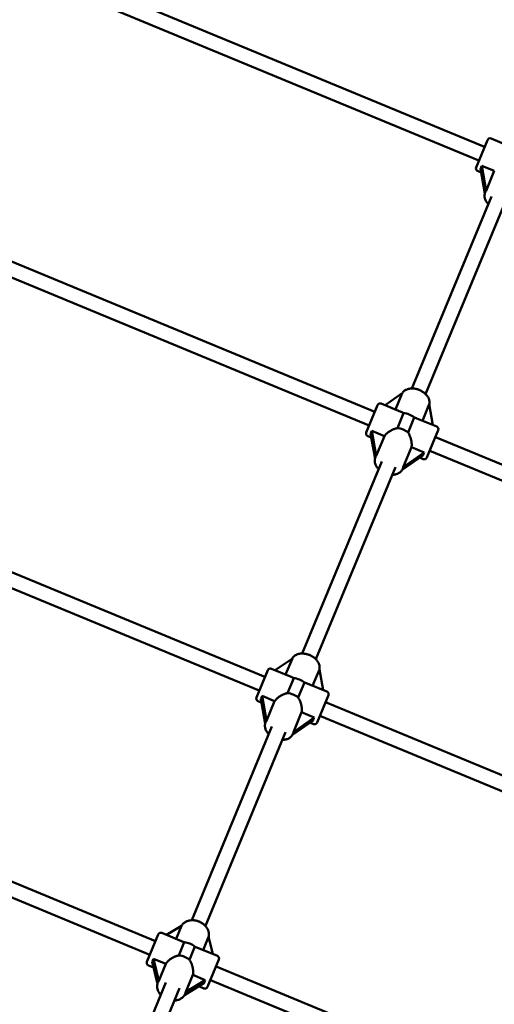
# Model space of a CAD drawing. Extents: x 2368 to 14614, y 107 to 20278.
# Drawn here: x 8347 to 8860, y 8779 to 9844 of the extents above; entities that cross this region are included whole.
import ezdxf

# ---------------------------------------------------------------- set-up
doc = ezdxf.new("R2010")
doc.units = 0
doc.header["$LTSCALE"] = 100
doc.layers.add('Kóta (ISO)', color=7, linetype='Continuous', lineweight=25)
doc.layers.add('Viditelná (ISO)', color=7, linetype='Continuous', lineweight=50)
doc.styles.add('Text poznámky (DIN)', font='isocpeur.ttf')
doc.dimstyles.new('Výchozí (DIN)', dxfattribs={"dimscale": 100, "dimtxt": 3.5, "dimasz": 2.5, "dimexe": 3.175, "dimexo": 0.8, "dimgap": 0.8, "dimtad": 1, "dimdec": 1, "dimlfac": 0.001, "dimrnd": 1e-08, "dimtxsty": 'Text poznámky (DIN)', "dimcen": 0.09, "dimdle": 10, "dimclrd": 256, "dimclre": 256, "dimclrt": 256, "dimadec": 0, "dimazin": 0, "dimtfac": 1, "dimtofl": 0, "dimtmove": 0, "dimatfit": 3, "dimfxl": 0, "dimtolj": 1, "dimtzin": 0, "dimlwd": -1, "dimlwe": -1, "dimarcsym": 0})

# ---------------------------------------------------------------- blocks, each defined once
blk = doc.blocks.new('*D7')
at = {"layer": 'Defpoints', "color": 0}
for p in [(11682.4, 13226.5), (3893.2, 7050.9), (11682.4, 7050.9)]:
    blk.add_point(p, dxfattribs=at)
at = {"layer": 'Kóta (ISO)'}
for p, q in [((3893.2, 7130.9), (3893.2, 13544)), ((11682.4, 7130.9), (11682.4, 13544)), ((4143.2, 13226.5), (11432.4, 13226.5))]:
    blk.add_line(p, q, dxfattribs=at)
for points in [[(4143.2, 13268.1), (4143.2, 13184.8), (3893.2, 13226.5)], [(11432.4, 13268.1), (11432.4, 13184.8), (11682.4, 13226.5)]]:
    blk.add_solid(points, dxfattribs=at)
at = {"layer": 'Kóta (ISO)', "insert": (7254.1, 13726.5), "char_height": 350, "attachment_point": 1, "style": 'Text poznámky (DIN)'}
blk.add_mtext('\\A1;7,8 m', dxfattribs=at)

msp = doc.modelspace()

# ---------------------------------------------------------------- linework, layer by layer
at = {"layer": 'Viditelná (ISO)'}
for p, q in [((8849.43, 9706.84), (8373.04, 9904.17)), ((8843.31, 9692.06), (8367.57, 9889.11)), ((8840.25, 9684.66), (8852.5, 9714.23)), ((8856.41, 9715.85), (8877.77, 9707.01)), ((8846.3, 9686.41), (8859.95, 9680.76)), ((8851.08, 9659.35), (8846.3, 9686.41)), ((8841.87, 9680.74), (8845.72, 9679.15)), ((8845, 9683.26), (8849.74, 9656.42)), ((8859.95, 9680.76), (8851.08, 9659.35)), ((8856.92, 9653.06), (8770.92, 9445.43)), ((8850.37, 9658.14), (8850.11, 9657.52)), ((8871.71, 9646.94), (8785.7, 9439.31)), ((8730.64, 9420.04), (8311.29, 9593.75)), ((8724.52, 9405.26), (8305.82, 9578.69)), ((8741.86, 9427.3), (8760.31, 9440.22)), ((8760.31, 9440.22), (8753.05, 9422.67)), ((8737.62, 9429.06), (8758.98, 9420.21)), ((8782.25, 9410.57), (8789.58, 9428.28)), ((8789.58, 9428.28), (8793.53, 9405.9)), ((8721.46, 9397.87), (8733.7, 9427.43)), ((8761.81, 9418.85), (8755.09, 9402.63)), ((8766.63, 9397.85), (8773.35, 9414.07)), ((8776.32, 9413.03), (8797.67, 9404.18)), ((8726.2, 9396.47), (8730.95, 9369.63)), ((8727.51, 9399.62), (8741.16, 9393.96)), ((8732.29, 9372.56), (8727.51, 9399.62)), ((8799.3, 9400.26), (8787.05, 9370.7)), ((8723.08, 9393.95), (8726.93, 9392.36)), ((8741.16, 9393.96), (8732.29, 9372.56)), ((9215.67, 9219.14), (8796.24, 9392.87)), ((8761.49, 9360.46), (8770.36, 9381.87)), ((8784.01, 9376.21), (8761.49, 9360.46)), ((8770.36, 9381.87), (8784.01, 9376.21)), ((9208.94, 9204.61), (8790.11, 9378.09)), ((8738.19, 9366.4), (8652.13, 9158.64)), ((8731.57, 9371.34), (8731.32, 9370.73)), ((8760.37, 9357.44), (8782.7, 9373.06)), ((8779.28, 9370.67), (8783.13, 9369.08)), ((8752.97, 9360.28), (8666.91, 9152.52)), ((8761.14, 9359.1), (8760.88, 9358.48)), ((8611.85, 9133.25), (8249.58, 9283.31)), ((8605.72, 9118.47), (8244.07, 9268.27)), ((8623.06, 9140.51), (8641.52, 9153.42)), ((8641.52, 9153.42), (8634.25, 9135.87)), ((8602.66, 9111.08), (8614.91, 9140.64)), ((8618.83, 9142.26), (8640.18, 9133.42)), ((8663.45, 9123.78), (8670.79, 9141.48)), ((8670.79, 9141.48), (8674.74, 9119.1)), ((8643.02, 9132.05), (8636.3, 9115.84)), ((8647.84, 9111.06), (8654.55, 9127.27)), ((8657.52, 9126.24), (8678.88, 9117.39)), ((8607.41, 9109.67), (8612.15, 9082.84)), ((8608.71, 9112.82), (8622.36, 9107.17)), ((8613.5, 9085.76), (8608.71, 9112.82)), ((8680.5, 9113.47), (8668.26, 9083.91)), ((8604.28, 9107.16), (8608.14, 9105.56)), ((8622.36, 9107.17), (8613.5, 9085.76)), ((9039.97, 8955.91), (8677.44, 9106.08)), ((8642.7, 9073.67), (8651.56, 9095.07)), ((8665.21, 9089.42), (8642.7, 9073.67)), ((8651.56, 9095.07), (8665.21, 9089.42)), ((9033.1, 8941.44), (8671.32, 9091.3)), ((8619.45, 9079.74), (8532.6, 8870.06)), ((8612.78, 9084.55), (8612.53, 9083.94)), ((8641.58, 9070.65), (8663.91, 9086.27)), ((8660.49, 9083.88), (8664.34, 9082.28)), ((8634.23, 9073.62), (8547.38, 8863.94)), ((8642.34, 9072.3), (8642.09, 9071.69)), ((8493.41, 8847.31), (8187.98, 8973.82)), ((8487.28, 8832.53), (8182.51, 8958.77)), ((8505.5, 8854.21), (8521.7, 8864.15)), ((8521.7, 8864.15), (8515.81, 8849.93)), ((8484.22, 8825.14), (8496.47, 8854.7)), ((8500.39, 8856.32), (8524.27, 8846.43)), ((8524.64, 8846.27), (8518.74, 8832.02)), ((8524.64, 8846.27), (8524.27, 8846.43)), ((8545.01, 8837.84), (8550.9, 8852.05)), ((8550.9, 8852.05), (8555.33, 8833.57)), ((8530.28, 8827.24), (8536.18, 8841.49)), ((8536.55, 8841.34), (8536.18, 8841.49)), ((8536.55, 8841.34), (8560.44, 8831.45)), ((8485.84, 8821.22), (8491.34, 8818.94)), ((8489.91, 8824.92), (8495.57, 8801.28)), ((8491.38, 8828.46), (8504.64, 8822.96)), ((8497.07, 8804.68), (8491.38, 8828.46)), ((8497.07, 8804.68), (8504.64, 8822.96)), ((8562.06, 8827.53), (8549.82, 8797.97)), ((8526.21, 8792.45), (8533.84, 8810.87)), ((8533.84, 8810.87), (8547.2, 8805.34)), ((8864.56, 8693.57), (8559, 8820.14)), ((8504.72, 8802.76), (8469.62, 8718.02)), ((8496.26, 8803.24), (8496.06, 8802.76)), ((8524.82, 8788.96), (8545.74, 8801.8)), ((8547.2, 8805.34), (8526.21, 8792.45)), ((8857.78, 8679.06), (8552.88, 8805.36)), ((8519.5, 8796.64), (8484.4, 8711.9)), ((8525.77, 8790.86), (8525.62, 8790.52)), ((8540.5, 8798.58), (8545.9, 8796.34))]:
    msp.add_line(p, q, dxfattribs=at)
at = {"layer": 'Viditelná (ISO)', "flags": 128}
for points in [[(8853.56, 9644.94), (8852.94, 9645.61), (8852.36, 9646.3), (8851.82, 9647.01), (8851.33, 9647.75), (8850.88, 9648.51), (8850.49, 9649.28), (8850.16, 9650.08), (8849.88, 9650.89), (8849.67, 9651.72), (8849.52, 9652.56), (8849.43, 9653.4), (8849.42, 9654.24), (8849.48, 9655.08), (8849.62, 9655.92), (8849.83, 9656.73), (8850.11, 9657.52)], [(8789.6, 9428.14), (8789.72, 9428.73), (8789.8, 9429.34), (8789.84, 9429.94), (8789.85, 9430.55), (8789.81, 9431.16), (8789.74, 9431.77), (8789.63, 9432.37), (8789.49, 9432.97), (8789.32, 9433.56), (8789.12, 9434.15), (8788.88, 9434.72), (8788.62, 9435.29), (8788.33, 9435.85), (8788.01, 9436.4), (8787.66, 9436.93), (8787.29, 9437.46), (8786.9, 9437.97), (8786.48, 9438.47), (8786.05, 9438.96), (8785.59, 9439.43), (8785.11, 9439.89), (8784.61, 9440.33), (8784.09, 9440.76), (8783.56, 9441.18), (8783.01, 9441.57), (8782.45, 9441.96), (8781.87, 9442.32), (8781.27, 9442.67), (8780.67, 9442.99), (8780.05, 9443.3), (8779.43, 9443.59), (8778.79, 9443.86), (8778.15, 9444.11), (8777.5, 9444.34), (8776.85, 9444.55), (8776.18, 9444.74), (8775.52, 9444.91), (8774.85, 9445.05), (8774.18, 9445.17), (8773.51, 9445.27), (8772.84, 9445.35), (8772.18, 9445.4), (8771.51, 9445.43), (8770.85, 9445.43), (8770.19, 9445.41), (8769.54, 9445.37), (8768.89, 9445.3), (8768.26, 9445.21), (8767.63, 9445.09), (8767.01, 9444.95), (8766.4, 9444.77), (8765.8, 9444.58), (8765.22, 9444.35), (8764.65, 9444.1), (8764.1, 9443.82), (8763.57, 9443.51), (8763.05, 9443.18), (8762.56, 9442.82), (8762.09, 9442.43), (8761.64, 9442.01), (8761.22, 9441.57), (8760.83, 9441.1), (8760.47, 9440.61), (8760.15, 9440.1)], [(8761.81, 9418.85), (8761.69, 9418.91), (8761.56, 9418.98), (8761.44, 9419.04), (8761.32, 9419.1), (8761.19, 9419.17), (8761.07, 9419.23), (8760.95, 9419.29), (8760.83, 9419.35), (8760.71, 9419.41), (8760.59, 9419.47), (8760.47, 9419.53), (8760.35, 9419.59), (8760.23, 9419.65), (8760.12, 9419.7), (8760, 9419.76), (8759.88, 9419.81), (8759.77, 9419.87), (8759.65, 9419.92), (8759.54, 9419.97), (8759.43, 9420.02), (8759.31, 9420.07), (8759.2, 9420.12), (8759.09, 9420.17), (8758.98, 9420.21)], [(8776.32, 9413.03), (8776.21, 9413.08), (8776.09, 9413.12), (8775.98, 9413.17), (8775.86, 9413.21), (8775.75, 9413.26), (8775.63, 9413.3), (8775.51, 9413.34), (8775.39, 9413.39), (8775.27, 9413.43), (8775.15, 9413.48), (8775.03, 9413.52), (8774.9, 9413.56), (8774.78, 9413.6), (8774.65, 9413.65), (8774.53, 9413.69), (8774.4, 9413.73), (8774.27, 9413.77), (8774.14, 9413.82), (8774.01, 9413.86), (8773.88, 9413.9), (8773.75, 9413.94), (8773.62, 9413.98), (8773.48, 9414.03), (8773.35, 9414.07)], [(8741.16, 9393.96), (8741.49, 9394.43), (8741.86, 9394.91), (8742.26, 9395.38), (8742.7, 9395.85), (8743.16, 9396.31), (8743.65, 9396.77), (8744.17, 9397.22), (8744.71, 9397.66), (8745.27, 9398.1), (8745.85, 9398.51), (8746.44, 9398.92), (8747.05, 9399.31), (8747.66, 9399.68), (8748.28, 9400.03), (8748.9, 9400.37), (8749.53, 9400.69), (8750.19, 9401), (8750.86, 9401.29), (8751.54, 9401.57), (8752.24, 9401.83), (8752.94, 9402.07), (8753.65, 9402.28), (8754.37, 9402.47), (8755.09, 9402.63)], [(8766.63, 9397.85), (8767.03, 9397.23), (8767.4, 9396.59), (8767.75, 9395.93), (8768.08, 9395.27), (8768.39, 9394.59), (8768.68, 9393.91), (8768.94, 9393.23), (8769.19, 9392.55), (8769.41, 9391.87), (8769.61, 9391.19), (8769.8, 9390.51), (8769.97, 9389.81), (8770.12, 9389.11), (8770.26, 9388.4), (8770.37, 9387.7), (8770.46, 9387), (8770.53, 9386.3), (8770.58, 9385.62), (8770.6, 9384.95), (8770.6, 9384.29), (8770.58, 9383.65), (8770.53, 9383.03), (8770.45, 9382.44), (8770.36, 9381.87)], [(8734.77, 9358.15), (8734.14, 9358.81), (8733.56, 9359.5), (8733.02, 9360.22), (8732.53, 9360.95), (8732.09, 9361.71), (8731.7, 9362.49), (8731.36, 9363.29), (8731.09, 9364.1), (8730.87, 9364.93), (8730.72, 9365.76), (8730.64, 9366.6), (8730.63, 9367.45), (8730.69, 9368.29), (8730.82, 9369.12), (8731.03, 9369.94), (8731.32, 9370.73)], [(8760.88, 9358.48), (8760.53, 9357.72), (8760.1, 9357), (8759.61, 9356.31), (8759.05, 9355.67), (8758.45, 9355.08), (8757.79, 9354.55), (8757.1, 9354.06), (8756.36, 9353.63), (8755.59, 9353.25), (8754.79, 9352.93), (8753.96, 9352.65), (8753.11, 9352.43), (8752.25, 9352.25), (8751.36, 9352.13), (8750.46, 9352.05), (8749.55, 9352.02)], [(8670.81, 9141.34), (8670.93, 9141.94), (8671.01, 9142.54), (8671.05, 9143.15), (8671.05, 9143.76), (8671.02, 9144.37), (8670.95, 9144.97), (8670.84, 9145.58), (8670.7, 9146.18), (8670.53, 9146.77), (8670.32, 9147.35), (8670.09, 9147.93), (8669.82, 9148.5), (8669.53, 9149.06), (8669.21, 9149.6), (8668.87, 9150.14), (8668.5, 9150.66), (8668.11, 9151.18), (8667.69, 9151.68), (8667.25, 9152.16), (8666.79, 9152.64), (8666.31, 9153.1), (8665.82, 9153.54), (8665.3, 9153.97), (8664.77, 9154.38), (8664.22, 9154.78), (8663.65, 9155.16), (8663.07, 9155.53), (8662.48, 9155.87), (8661.88, 9156.2), (8661.26, 9156.51), (8660.63, 9156.8), (8660, 9157.07), (8659.36, 9157.32), (8658.71, 9157.55), (8658.05, 9157.76), (8657.39, 9157.95), (8656.73, 9158.11), (8656.06, 9158.26), (8655.39, 9158.38), (8654.72, 9158.48), (8654.05, 9158.55), (8653.38, 9158.61), (8652.72, 9158.63), (8652.05, 9158.64), (8651.4, 9158.62), (8650.75, 9158.58), (8650.1, 9158.51), (8649.46, 9158.42), (8648.83, 9158.3), (8648.21, 9158.15), (8647.61, 9157.98), (8647.01, 9157.78), (8646.43, 9157.56), (8645.86, 9157.31), (8645.31, 9157.03), (8644.77, 9156.72), (8644.26, 9156.39), (8643.76, 9156.02), (8643.29, 9155.64), (8642.85, 9155.22), (8642.43, 9154.78), (8642.04, 9154.31), (8641.68, 9153.82), (8641.35, 9153.31)], [(8643.02, 9132.05), (8642.89, 9132.12), (8642.77, 9132.18), (8642.64, 9132.25), (8642.52, 9132.31), (8642.4, 9132.37), (8642.28, 9132.44), (8642.16, 9132.5), (8642.04, 9132.56), (8641.92, 9132.62), (8641.8, 9132.68), (8641.68, 9132.74), (8641.56, 9132.79), (8641.44, 9132.85), (8641.32, 9132.91), (8641.21, 9132.96), (8641.09, 9133.02), (8640.98, 9133.07), (8640.86, 9133.12), (8640.75, 9133.18), (8640.63, 9133.23), (8640.52, 9133.28), (8640.41, 9133.32), (8640.29, 9133.37), (8640.18, 9133.42)], [(8657.52, 9126.24), (8657.41, 9126.28), (8657.3, 9126.33), (8657.19, 9126.37), (8657.07, 9126.42), (8656.95, 9126.46), (8656.84, 9126.51), (8656.72, 9126.55), (8656.6, 9126.59), (8656.48, 9126.64), (8656.36, 9126.68), (8656.23, 9126.72), (8656.11, 9126.77), (8655.98, 9126.81), (8655.86, 9126.85), (8655.73, 9126.9), (8655.6, 9126.94), (8655.48, 9126.98), (8655.35, 9127.02), (8655.22, 9127.06), (8655.09, 9127.11), (8654.95, 9127.15), (8654.82, 9127.19), (8654.69, 9127.23), (8654.55, 9127.27)], [(8622.36, 9107.17), (8622.7, 9107.64), (8623.07, 9108.11), (8623.47, 9108.58), (8623.9, 9109.05), (8624.37, 9109.52), (8624.86, 9109.98), (8625.38, 9110.43), (8625.92, 9110.87), (8626.48, 9111.3), (8627.05, 9111.72), (8627.65, 9112.12), (8628.25, 9112.51), (8628.86, 9112.89), (8629.48, 9113.24), (8630.1, 9113.57), (8630.74, 9113.9), (8631.4, 9114.21), (8632.07, 9114.5), (8632.75, 9114.78), (8633.45, 9115.04), (8634.15, 9115.28), (8634.86, 9115.49), (8635.58, 9115.68), (8636.3, 9115.84)], [(8647.84, 9111.06), (8648.23, 9110.43), (8648.61, 9109.8), (8648.96, 9109.14), (8649.29, 9108.47), (8649.6, 9107.8), (8649.89, 9107.12), (8650.15, 9106.44), (8650.39, 9105.75), (8650.62, 9105.08), (8650.82, 9104.4), (8651.01, 9103.71), (8651.18, 9103.02), (8651.33, 9102.32), (8651.46, 9101.61), (8651.58, 9100.91), (8651.67, 9100.2), (8651.74, 9099.51), (8651.78, 9098.83), (8651.81, 9098.15), (8651.81, 9097.5), (8651.78, 9096.86), (8651.73, 9096.24), (8651.66, 9095.64), (8651.56, 9095.07)], [(8615.97, 9071.35), (8615.35, 9072.02), (8614.77, 9072.71), (8614.23, 9073.42), (8613.74, 9074.16), (8613.3, 9074.92), (8612.91, 9075.7), (8612.57, 9076.49), (8612.29, 9077.3), (8612.08, 9078.13), (8611.93, 9078.97), (8611.84, 9079.81), (8611.83, 9080.65), (8611.89, 9081.5), (8612.03, 9082.33), (8612.24, 9083.14), (8612.53, 9083.94)], [(8642.09, 9071.69), (8641.73, 9070.93), (8641.3, 9070.2), (8640.81, 9069.52), (8640.26, 9068.88), (8639.65, 9068.29), (8639, 9067.75), (8638.3, 9067.27), (8637.57, 9066.84), (8636.8, 9066.46), (8636, 9066.13), (8635.17, 9065.86), (8634.32, 9065.63), (8633.45, 9065.46), (8632.57, 9065.34), (8631.67, 9065.26), (8630.76, 9065.23)], [(8550.94, 8851.9), (8551.08, 8852.52), (8551.18, 8853.15), (8551.25, 8853.78), (8551.28, 8854.42), (8551.28, 8855.05), (8551.24, 8855.69), (8551.17, 8856.33), (8551.06, 8856.96), (8550.92, 8857.59), (8550.74, 8858.22), (8550.54, 8858.83), (8550.3, 8859.44), (8550.03, 8860.04), (8549.74, 8860.63), (8549.42, 8861.2), (8549.07, 8861.77), (8548.69, 8862.32), (8548.29, 8862.86), (8547.87, 8863.38), (8547.42, 8863.89), (8546.95, 8864.39), (8546.46, 8864.86), (8545.95, 8865.32), (8545.43, 8865.77), (8544.88, 8866.19), (8544.32, 8866.59), (8543.74, 8866.98), (8543.15, 8867.34), (8542.54, 8867.69), (8541.92, 8868.01), (8541.29, 8868.31), (8540.65, 8868.59), (8539.99, 8868.85), (8539.34, 8869.08), (8538.67, 8869.29), (8538, 8869.48), (8537.32, 8869.64), (8536.64, 8869.78), (8535.95, 8869.89), (8535.27, 8869.97), (8534.58, 8870.03), (8533.9, 8870.07), (8533.21, 8870.08), (8532.53, 8870.06), (8531.86, 8870.02), (8531.19, 8869.95), (8530.52, 8869.85), (8529.87, 8869.72), (8529.22, 8869.57), (8528.58, 8869.39), (8527.96, 8869.18), (8527.35, 8868.95), (8526.75, 8868.68), (8526.17, 8868.39), (8525.61, 8868.08), (8525.06, 8867.73), (8524.54, 8867.36), (8524.03, 8866.96), (8523.55, 8866.54), (8523.1, 8866.09), (8522.67, 8865.62), (8522.27, 8865.12), (8521.9, 8864.6), (8521.56, 8864.07)], [(8504.64, 8822.96), (8504.99, 8823.48), (8505.38, 8824), (8505.8, 8824.51), (8506.25, 8825.02), (8506.73, 8825.52), (8507.24, 8826.01), (8507.76, 8826.49), (8508.32, 8826.96), (8508.89, 8827.41), (8509.47, 8827.85), (8510.07, 8828.27), (8510.68, 8828.67), (8511.3, 8829.06), (8511.92, 8829.42), (8512.55, 8829.76), (8513.19, 8830.09), (8513.84, 8830.41), (8514.51, 8830.7), (8515.2, 8830.98), (8515.89, 8831.24), (8516.6, 8831.47), (8517.31, 8831.69), (8518.02, 8831.87), (8518.74, 8832.02)], [(8530.28, 8827.24), (8530.68, 8826.63), (8531.05, 8825.99), (8531.41, 8825.34), (8531.74, 8824.68), (8532.05, 8824), (8532.33, 8823.32), (8532.6, 8822.64), (8532.84, 8821.95), (8533.06, 8821.27), (8533.26, 8820.58), (8533.44, 8819.89), (8533.61, 8819.18), (8533.75, 8818.46), (8533.88, 8817.74), (8533.98, 8817.01), (8534.07, 8816.29), (8534.12, 8815.57), (8534.16, 8814.86), (8534.17, 8814.15), (8534.15, 8813.46), (8534.11, 8812.78), (8534.05, 8812.12), (8533.96, 8811.48), (8533.84, 8810.87)], [(8499.15, 8789.32), (8498.53, 8790.03), (8497.95, 8790.78), (8497.42, 8791.55), (8496.94, 8792.35), (8496.52, 8793.17), (8496.15, 8794.01), (8495.84, 8794.87), (8495.59, 8795.74), (8495.41, 8796.63), (8495.29, 8797.52), (8495.24, 8798.41), (8495.26, 8799.31), (8495.36, 8800.19), (8495.52, 8801.07), (8495.75, 8801.93), (8496.06, 8802.76)], [(8525.62, 8790.52), (8525.25, 8789.71), (8524.81, 8788.94), (8524.31, 8788.2), (8523.74, 8787.51), (8523.13, 8786.86), (8522.46, 8786.27), (8521.74, 8785.72), (8520.99, 8785.22), (8520.2, 8784.78), (8519.37, 8784.39), (8518.52, 8784.06), (8517.64, 8783.78), (8516.73, 8783.55), (8515.81, 8783.38), (8514.88, 8783.26), (8513.93, 8783.2)]]:
    msp.add_lwpolyline(points, dxfattribs=at)
at = {"layer": 'Viditelná (ISO)'}
msp.add_circle((7787.82, 7050.91), 5420, dxfattribs=at)
for centre, start, end in [((8855.27, 9713.08), 67.5, 157.5), ((8843.02, 9683.52), 157.5, 247.5), ((8736.47, 9426.29), 67.5, 157.5), ((8724.23, 9396.72), 157.5, 247.5), ((8796.53, 9401.41), 337.5, 67.5), ((8784.28, 9371.85), 247.5, 337.5), ((8617.68, 9139.49), 67.5, 157.5), ((8605.43, 9109.93), 157.5, 247.5), ((8677.73, 9114.62), 337.5, 67.5), ((8665.49, 9085.05), 247.5, 337.5), ((8499.24, 8853.55), 67.5, 157.5), ((8486.99, 8823.99), 157.5, 247.5), ((8559.29, 8828.68), 337.5, 67.5), ((8547.04, 8799.11), 247.5, 337.5)]:
    msp.add_arc(centre, 3, start, end, dxfattribs=at)
for centre, major_axis, ratio, start_param, end_param in [((8842.81, 9700.92), (-0.69, -20.17), 0.2819928, 0.5132766, 0.7771999), ((8855.55, 9628.83), (-3.66, 30.99), 0.1793475, 0.1532525, 0.3101454), ((8763.73, 9407.18), (14.78, -6.12), 0.6819984, 1.1698255, 1.9717672), ((8724.01, 9414.13), (-0.69, -20.17), 0.2819928, 0.5132766, 0.7771999), ((8757.02, 9390.96), (-14.78, 6.12), 0.6819984, 4.3114181, 5.1133598), ((8796.74, 9384), (13.77, 14.75), 0.2819928, 2.3643928, 2.628316), ((8736.75, 9342.03), (-3.66, 30.99), 0.1793475, 0.1532525, 0.3101454), ((8736.75, 9342.03), (-24.5, -19.32), 0.1793475, 2.8314473, 2.9883402), ((8644.94, 9120.38), (14.78, -6.12), 0.6819984, 1.1698255, 1.9717672), ((8605.22, 9127.34), (-0.69, -20.17), 0.2819928, 0.5132766, 0.7771999), ((8638.22, 9104.17), (-14.78, 6.12), 0.6819984, 4.3114181, 5.1133598), ((8677.95, 9097.21), (13.77, 14.75), 0.2819928, 2.3643928, 2.628316), ((8617.96, 9055.24), (-3.66, 30.99), 0.1793475, 0.1532525, 0.3101454), ((8617.96, 9055.24), (-24.5, -19.32), 0.1793475, 2.8314473, 2.9883402), ((8526.09, 8833.46), (14.78, -6.12), 0.7660444, 1.1698255, 1.9717672), ((8520.19, 8819.21), (-14.78, 6.12), 0.7660444, 4.3114181, 5.1133598), ((8487.17, 8841.23), (1.31, 19.9), 0.3242634, 3.7728087, 4.0367319), ((8502.6, 8776.74), (-4.22, 28.8), 0.2314559, 0.2130653, 0.3699582), ((8559.22, 8811.39), (-13.14, -15), 0.3242634, 5.388046, 5.6519692), ((8502.54, 8776.6), (-23.35, -17.38), 0.2314559, 2.7716345, 2.9285273)]:
    msp.add_ellipse(centre, major_axis=major_axis, ratio=ratio, start_param=start_param, end_param=end_param, dxfattribs=at)

# ---------------------------------------------------------------- dimensions: what is measured, and where the dimension line sits
at = {"layer": 'Kóta (ISO)'}
dim = msp.add_linear_dim(base=(11682.44, 13226.46), p1=(3893.19, 7050.91), p2=(11682.44, 7050.91), angle=0, dimstyle='Výchozí (DIN)', override={"dimdec": 1, "dimlfac": 0.001, "dimpost": '<> m', "dimtp": 0, "dimtm": 0, "dimtdec": 2}, dxfattribs=at)
dim.commit()
dim.dimension.update_dxf_attribs({"geometry": '*D7', "text_midpoint": (7787.82, 13226.46), "dimtype": 160})

doc.saveas('drawing.dxf')
